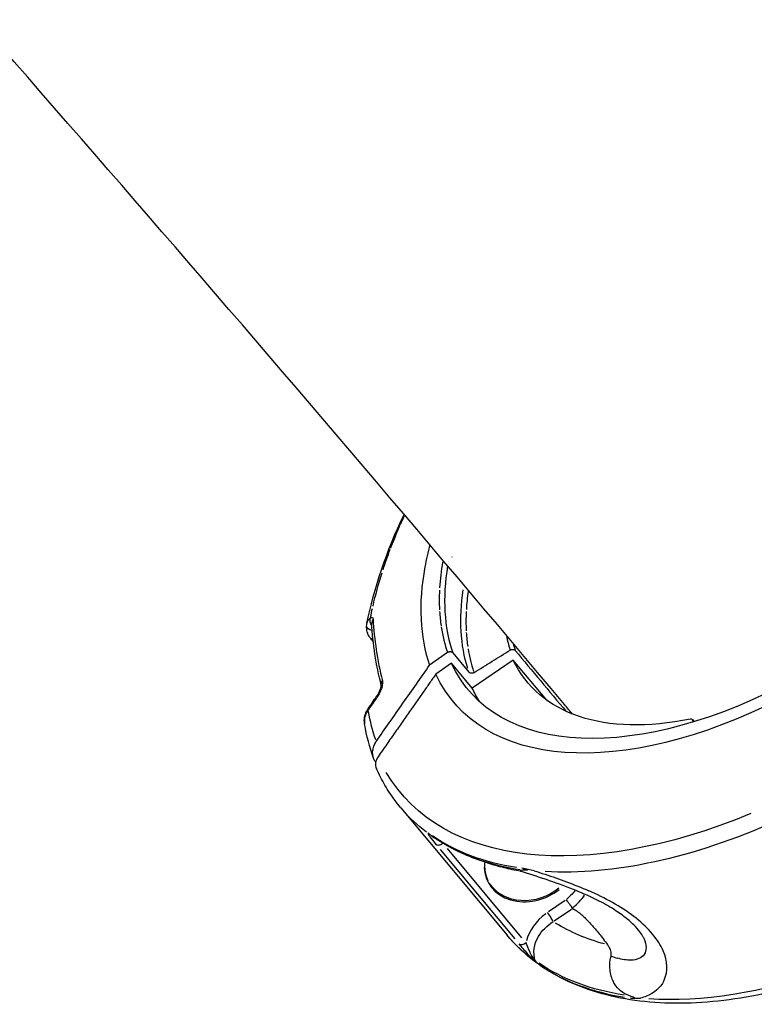
# Model space of a CAD drawing. Units: millimetres. Extents: x 33940 to 63640, y -4121 to 16879.
# Drawn here: x 49960 to 50055, y 1372 to 1500 of the extents above; entities that cross this region are included whole.
import ezdxf

# ---------------------------------------------------------------- set-up
doc = ezdxf.new("R2010")
doc.units = ezdxf.units.MM
doc.header["$LTSCALE"] = 15
doc.layers.add('P001', color=131, linetype='Continuous')

msp = doc.modelspace()

# ---------------------------------------------------------------- linework, layer by layer
at = {"layer": 'P001', "extrusion": (0, 1, 0)}
for p, q in [((50015.2, 1417.65), (50012.89, 1416.01)), ((50015.89, 1417.62), (50017.99, 1415.1)), ((50015.72, 1416.25), (50013.7, 1414.86)), ((50018.42, 1413.02), (50015.72, 1416.25)), ((50023.72, 1416.66), (50018.42, 1413.02)), ((50028.06, 1411.46), (50023.72, 1416.66)), ((50046.94, 1408.96), (50047.17, 1408.68)), ((50047.12, 1408.67), (50046.95, 1408.94)), ((50046.96, 1408.93), (50047.16, 1408.7)), ((50009.15, 1397.54), (50022.93, 1381.04)), ((50014.24, 1392.15), (50023.93, 1380.55)), ((50024.86, 1380.71), (50015.2, 1392.28)), ((50030.46, 1385.53), (50028.28, 1384.04)), ((50029.03, 1382.88), (50031.26, 1384.4))]:
    msp.add_line(p, q, dxfattribs=at)
at = {"layer": 'P001', "extrusion": (-2.22045e-16, 0, -1)}
for centre, major_axis, ratio, start_param, end_param in [((50060.39, 1442.43), (50.92, 42.52), 0.541091, 3.974711, 3.997544), ((50060.27, 1442.41), (50.8, 42.42), 0.541137, 3.855848, 3.910028), ((50060.28, 1442.41), (50.8, 42.42), 0.541118, 3.757347, 3.847789), ((50059.7, 1442.77), (38.94, 32.6), 0.54195, 3.362777, 3.684837), ((50060.1, 1442.63), (34.54, 28.84), 0.541121, 2.356278, 3.281029), ((50057.4, 1445.85), (41.43, 34.6), 0.541121, 1.974431, 3.286577), ((50060.1, 1442.63), (39.53, 33.01), 0.541121, 3.217105, 3.285238), ((50544.17, 1747.41), (536.08, 345.55), 0.179275, 3.184821, 3.216258), ((50060.36, 1442.31), (51.26, 42.81), 0.541121, 2.098869, 3.229115), ((50061.35, 1441.13), (52.2, 43.58), 0.541121, 3.016872, 3.135028), ((50013.4, 1394.91), (-0.706, 0.706), 0.994844, 4.403527, 4.713426), ((50061.23, 1441.27), (52.19, 43.58), 0.541121, 2.699378, 2.988639), ((50027.18, 1378.41), (0.689, 0.724), 0.361692, 3.27722, 3.587983), ((50075.03, 1424.74), (52.16, 43.55), 0.541121, 2.696161, 2.98847)]:
    msp.add_ellipse(centre, major_axis=major_axis, ratio=ratio, start_param=start_param, end_param=end_param, dxfattribs=at)
at = {"layer": 'P001'}
for centre, major_axis, ratio, start_param, end_param in [((50053.15, 1444.37), (33.3, 33.3), 0.548895, 2.459746, 2.460986), ((50057.51, 1445.08), (39.52, 32.5), 0.549821, 2.574159, 2.669185), ((50461.54, 1654.16), (445.19, 239.15), 0.186063, 3.030069, 3.053835), ((50078.56, 1449.86), (57.92, 38.94), 0.487882, 2.727708, 2.785663), ((51492.57, 2187.1), (1476.3, 771.94), 0.102856, 3.095687, 3.105792), ((50060.2, 1442.57), (38.82, 32.42), 0.541086, 2.67868, 2.754698), ((50060.18, 1442.56), (38.8, 32.4), 0.541115, 2.762457, 2.821618), ((50041.64, 1431.57), (13.83, 19.79), 0.673225, 2.579579, 2.67667), ((50060.16, 1442.54), (38.78, 32.38), 0.541119, 2.830539, 2.933381), ((55699.64, -583.53), (6281.95, 4265.95), 0.724679, 2.06313, 2.063377), ((50046.56, 1408.64), (0.384, 0.32), 0.541121, -0.085509, 0.785315), ((50007.83, 1403.4), (1.85, 0.75), 0.828243, 2.235936, 3.173142), ((50013.35, 1394.68), (0.2, 0.731), 0.947494, 2.448566, 2.781155), ((50061.44, 1441.02), (52.16, 43.55), 0.541121, 3.345432, 3.589693), ((50025.94, 1390.58), (5.66, 2.29), 0.828425, 2.828894, 5.064974), ((50025.71, 1389.79), (8.41, 3.4), 0.828425, -1.189315, -0.932446), ((50031.52, 1380.07), (5.88, 2.57), 0.787567, 1.851459, 2.593995), ((50027.22, 1378.06), (0.126, 0.766), 0.902668, 2.172606, 2.585136), ((50075.24, 1424.48), (52.19, 43.58), 0.541121, 3.294546, 3.583807)]:
    msp.add_ellipse(centre, major_axis=major_axis, ratio=ratio, start_param=start_param, end_param=end_param, dxfattribs=at)
at = {"layer": 'P001', "extrusion": (-2.22045e-16, -6.16298e-32, -1)}
msp.add_ellipse((50060.28, 1442.42), major_axis=(50.81, 42.43), ratio=0.541113, start_param=3.726372, end_param=3.750943, dxfattribs=at)
at = {"layer": 'P001', "extrusion": (-2.22045e-16, -8.62817e-32, -1)}
for centre, major_axis, start_param, end_param in [((50057.4, 1445.85), (39.53, 33.01), 1.926646, 3.285238), ((50061.35, 1441.13), (52.2, 43.58), 2.056917, 2.619624)]:
    msp.add_ellipse(centre, major_axis=major_axis, ratio=0.541121, start_param=start_param, end_param=end_param, dxfattribs=at)
at = {"layer": 'P001', "extrusion": (-2.22045e-16, -1.2326e-31, -1)}
msp.add_ellipse((50025.92, 1390.63), major_axis=(5.57, 2.25), ratio=0.828425, start_param=1.205224, end_param=2.978457, dxfattribs=at)
at = {"layer": 'P001', "extrusion": (-2.22045e-16, 8.62817e-32, -1)}
msp.add_ellipse((50025.51, 1390.29), major_axis=(7.48, 3.02), ratio=0.828425, start_param=0.984992, end_param=1.186036, dxfattribs=at)
at = {"layer": 'P001', "extrusion": (-2.22045e-16, 1.2326e-31, -1)}
msp.add_ellipse((50073.1, 1427.06), major_axis=(48.48, 40.48), ratio=0.541121, start_param=2.778498, end_param=2.965041, dxfattribs=at)
at = {"layer": 'P001', "extrusion": (-2.22045e-16, 3.69779e-32, -1)}
for start_param, end_param in [(3.016872, 3.135028), (2.186287, 2.626431)]:
    msp.add_ellipse((50075.12, 1424.63), major_axis=(52.2, 43.58), ratio=0.541121, start_param=start_param, end_param=end_param, dxfattribs=at)
at = {"layer": 'P001'}
for points, knots in [([(50094.95, 1472.55), (50074.01, 1497.47), (50053.07, 1521.92), (50011.19, 1569.91), (49990.25, 1593.45), (49948.44, 1639.51), (49927.58, 1662.02), (49886.03, 1705.94), (49865.34, 1727.34), (49844.71, 1748.21)], [0.9108572, 0.9108572, 0.9108572, 0.9108572, 0.9494032, 0.9494032, 0.9880563, 0.9880563, 1.0267028, 1.0267028, 1.0652296, 1.0652296, 1.0652296, 1.0652296]), ([(50031.41, 1409.66), (50031.06, 1410.07), (50030.72, 1410.49), (50011.8, 1433.05), (49993.25, 1454.8), (49956.15, 1497.57), (49937.6, 1518.58), (49900.59, 1559.77), (49882.13, 1579.96), (49845.34, 1619.42), (49827.03, 1638.7), (49808.77, 1657.54)], [0.907945, 0.907945, 0.907945, 0.907945, 0.9085936, 0.9085936, 0.9433408, 0.9433408, 0.9781787, 0.9781787, 1.0130217, 1.0130217, 1.047784, 1.047784, 1.047784, 1.047784]), ([(50007.85, 1431.17), (50007.93, 1431.37), (50008.01, 1431.57), (50008.09, 1431.78), (50008.4, 1432.56), (50008.74, 1433.36), (50009.09, 1434.16)], [0, 0, 0, 0, 0.195745, 0.195745, 0.195745, 1, 1, 1, 1]), ([(50012.91, 1431.62), (50012.65, 1430.64), (50012.44, 1429.68), (50012.27, 1428.74), (50011.4, 1423.98), (50011.61, 1419.66), (50012.89, 1416.01)], [-2.454471, -2.454471, -2.454471, -2.454471, -2.047335, -2.047335, -2.047335, -0.000002, -0.000002, -0.000002, -0.000002]), ([(50005.23, 1422.15), (50005.31, 1422.2), (50005.39, 1422.22), (50005.46, 1422.2), (50005.52, 1422.17), (50005.56, 1422.1), (50005.56, 1421.98)], [-1, -1, -1, -1, -0.5, -0.5, -0.5, 0, 0, 0, 0]), ([(50005.56, 1421.98), (50005.63, 1420.64), (50005.77, 1419.31), (50005.97, 1417.98), (50006.17, 1416.65), (50006.44, 1415.32), (50006.78, 1413.99)], [0, 0, 0, 0, 0.5, 0.5, 0.5, 1, 1, 1, 1]), ([(50005.25, 1419.45), (50005.09, 1419.65), (50004.96, 1419.88), (50004.78, 1420.37), (50004.73, 1420.63), (50004.73, 1420.95), (50004.73, 1421), (50004.73, 1421.05)], [0, 0, 0, 0, 0.0830801, 0.0830801, 0.1667741, 0.1667741, 0.1832594, 0.1832594, 0.1832594, 0.1832594]), ([(50023.34, 1417.96), (50023.35, 1417.97), (50023.4, 1418.01), (50023.54, 1418.05), (50023.6, 1418.05), (50023.69, 1418.06), (50023.75, 1418.05), (50023.86, 1418.01), (50023.89, 1417.99), (50023.96, 1417.94), (50023.99, 1417.92), (50023.99, 1417.91)], [0.000001, 0.000001, 0.000001, 0.000001, 0.00514319, 0.00514319, 0.00942448, 0.00942448, 0.01389218, 0.01389218, 0.01612664, 0.01612664, 0.01940797, 0.01940797, 0.01940797, 0.01940797]), ([(50015.21, 1417.66), (50015.22, 1417.67), (50015.24, 1417.68), (50015.25, 1417.69), (50015.27, 1417.7), (50015.29, 1417.7), (50015.31, 1417.71), (50015.33, 1417.72), (50015.35, 1417.73), (50015.37, 1417.74), (50015.38, 1417.74), (50015.39, 1417.74), (50015.4, 1417.75), (50015.43, 1417.75), (50015.45, 1417.76), (50015.48, 1417.76), (50015.5, 1417.76), (50015.52, 1417.76), (50015.54, 1417.76), (50015.55, 1417.76), (50015.56, 1417.76), (50015.58, 1417.76), (50015.61, 1417.76), (50015.64, 1417.76), (50015.66, 1417.75), (50015.67, 1417.75), (50015.69, 1417.75), (50015.7, 1417.74), (50015.71, 1417.74), (50015.73, 1417.73), (50015.75, 1417.72), (50015.75, 1417.72), (50015.76, 1417.72), (50015.76, 1417.72), (50015.77, 1417.71), (50015.78, 1417.71), (50015.79, 1417.7), (50015.79, 1417.7), (50015.8, 1417.7), (50015.8, 1417.69), (50015.82, 1417.68), (50015.83, 1417.67), (50015.84, 1417.66), (50015.86, 1417.65), (50015.87, 1417.64), (50015.88, 1417.63), (50015.88, 1417.62), (50015.89, 1417.62), (50015.89, 1417.62)], [-0.0005974979, -0.0005974979, -0.0005974979, -0.0005974979, -0.0005400696, -0.0005400696, -0.0005400696, -0.0004800794, -0.0004800794, -0.0004800794, -0.000416968, -0.000416968, -0.000416968, -0.0003792185, -0.0003792185, -0.0003792185, -0.0003048666, -0.0003048666, -0.0003048666, -0.0002421618, -0.0002421618, -0.0002421618, -0.0002040758, -0.0002040758, -0.0002040758, -0.0001103188, -0.0001103188, -0.0001103188, -0.0000753569, -0.0000753569, -0.0000753569, -0.0000145772, -0.0000145772, -0.0000145772, 0, 0, 0, 0.0000331827, 0.0000331827, 0.0000331827, 0.0000537076, 0.0000537076, 0.0000537076, 0.0001142225, 0.0001142225, 0.0001142225, 0.0001718184, 0.0001718184, 0.0001718184, 0.0001893841, 0.0001893841, 0.0001893841, 0.0001893841]), ([(50018.65, 1415.04), (50019.43, 1415.53), (50020.21, 1416.02), (50021.77, 1416.99), (50022.56, 1417.48), (50023.34, 1417.96)], [0.0000022, 0.0000022, 0.0000022, 0.0000022, 0.2781383, 0.2781383, 0.5562732, 0.5562732, 0.5562732, 0.5562732]), ([(50005.98, 1406.14), (50007.04, 1407.65), (50008.27, 1409.41), (50010.6, 1412.75), (50011.76, 1414.4), (50012.89, 1416.01)], [0.000003, 0.000003, 0.000003, 0.000003, 0.589727, 0.589727, 1.182916, 1.182916, 1.182916, 1.182916]), ([(50018.65, 1415.04), (50018.63, 1415.03), (50018.61, 1415.02), (50018.6, 1415.01), (50018.58, 1415), (50018.56, 1415), (50018.54, 1414.99), (50018.52, 1414.98), (50018.5, 1414.98), (50018.48, 1414.97), (50018.45, 1414.96), (50018.43, 1414.96), (50018.4, 1414.95), (50018.37, 1414.95), (50018.35, 1414.95), (50018.32, 1414.95), (50018.31, 1414.95), (50018.3, 1414.95), (50018.29, 1414.95), (50018.26, 1414.96), (50018.23, 1414.96), (50018.21, 1414.97), (50018.19, 1414.97), (50018.18, 1414.98), (50018.16, 1414.98), (50018.15, 1414.99), (50018.13, 1414.99), (50018.12, 1415), (50018.11, 1415), (50018.1, 1415.01), (50018.09, 1415.02), (50018.09, 1415.02), (50018.08, 1415.02), (50018.08, 1415.02), (50018.06, 1415.03), (50018.05, 1415.05), (50018.03, 1415.06), (50018.02, 1415.07), (50018.01, 1415.08), (50018, 1415.09), (50018, 1415.09), (50017.99, 1415.1), (50017.99, 1415.1)], [-0.0005718715, -0.0005718715, -0.0005718715, -0.0005718715, -0.0005128922, -0.0005128922, -0.0005128922, -0.0004505458, -0.0004505458, -0.0004505458, -0.0003902316, -0.0003902316, -0.0003902316, -0.0003066857, -0.0003066857, -0.0003066857, -0.0002302111, -0.0002302111, -0.0002302111, -0.0001947648, -0.0001947648, -0.0001947648, -0.0001044014, -0.0001044014, -0.0001044014, -0.0000560441, -0.0000560441, -0.0000560441, -0.0000048209, -0.0000048209, -0.0000048209, 0.0000325288, 0.0000325288, 0.0000325288, 0.0000514111, 0.0000514111, 0.0000514111, 0.0001127254, 0.0001127254, 0.0001127254, 0.00017126, 0.00017126, 0.00017126, 0.0001818294, 0.0001818294, 0.0001818294, 0.0001818294]), ([(50006.78, 1413.99), (50006.82, 1413.83), (50006.8, 1413.62), (50006.76, 1413.42), (50006.72, 1413.23), (50006.66, 1413.03), (50006.58, 1412.84), (50006.43, 1412.46), (50006.25, 1412.12), (50006.04, 1411.82)], [-1, -1, -1, -1, -0.75, -0.75, -0.75, -0.5, -0.5, -0.5, 0, 0, 0, 0]), ([(50006.05, 1411.99), (50006.12, 1412.1), (50006.19, 1412.22), (50006.33, 1412.47), (50006.4, 1412.61), (50006.48, 1412.81), (50006.5, 1412.88), (50006.54, 1412.99), (50006.56, 1413.05), (50006.59, 1413.14), (50006.6, 1413.18), (50006.61, 1413.25), (50006.62, 1413.28), (50006.62, 1413.33), (50006.62, 1413.34), (50006.63, 1413.38), (50006.63, 1413.39), (50006.63, 1413.39)], [0, 0, 0, 0, 0.0425763, 0.0425763, 0.0877084, 0.0877084, 0.1091865, 0.1091865, 0.1277754, 0.1277754, 0.1435822, 0.1435822, 0.1569804, 0.1569804, 0.1670684, 0.1670684, 0.1834572, 0.1834572, 0.1834572, 0.1834572]), ([(50004.45, 1408.49), (50004.41, 1408.74), (50004.42, 1408.99), (50004.51, 1409.51), (50004.6, 1409.79), (50004.79, 1410.16), (50004.86, 1410.26), (50004.93, 1410.37)], [0.009987, 0.009987, 0.009987, 0.009987, 0.08905, 0.08905, 0.1798173, 0.1798173, 0.2175309, 0.2175309, 0.2175309, 0.2175309]), ([(50004.56, 1409.52), (50004.48, 1409.27), (50004.43, 1409.01), (50004.43, 1408.77), (50004.43, 1408.64), (50004.44, 1408.52), (50004.46, 1408.4)], [0, 0, 0, 0, 0.4851761, 0.4851761, 0.4851761, 0.7364448, 0.7364448, 0.7364448, 0.7364448]), ([(50005.9, 1403.45), (50005.78, 1403.61), (50005.64, 1403.86), (50005.48, 1404.51), (50005.48, 1404.85), (50005.67, 1405.69), (50005.91, 1406.04), (50005.98, 1406.14)], [0.0141587, 0.0141587, 0.0141587, 0.0141587, 0.0725138, 0.0725138, 0.1284157, 0.1284157, 0.2108605, 0.2108605, 0.2108605, 0.2108605]), ([(50009.15, 1397.54), (50008.9, 1397.85), (50008.65, 1398.16), (50008.18, 1398.79), (50007.95, 1399.12), (50007.51, 1399.78), (50007.3, 1400.12), (50006.9, 1400.81), (50006.71, 1401.16), (50006.34, 1401.87), (50006.16, 1402.23), (50006, 1402.6)], [5.3628956, 5.3628956, 5.3628956, 5.3628956, 5.3930352, 5.3930352, 5.4231747, 5.4231747, 5.4533143, 5.4533143, 5.4834539, 5.4834539, 5.5135935, 5.5135935, 5.5135935, 5.5135935]), ([(50012.69, 1394.22), (50012.68, 1394.2), (50012.69, 1394.17), (50012.72, 1394.12), (50012.76, 1394.03), (50012.84, 1393.91), (50012.93, 1393.78), (50013.12, 1393.5), (50013.39, 1393.17), (50013.7, 1392.79)], [0, 0, 0, 0, 0.1428571, 0.1428571, 0.1428571, 0.4285714, 0.4285714, 0.4285714, 1, 1, 1, 1]), ([(50014.68, 1392.91), (50014.56, 1392.98), (50014.44, 1393.05), (50014.2, 1393.2), (50014.08, 1393.28), (50013.84, 1393.43), (50013.73, 1393.5), (50013.5, 1393.66), (50013.38, 1393.73), (50013.15, 1393.89), (50013.04, 1393.97), (50012.93, 1394.05)], [5.17262586, 5.17262586, 5.17262586, 5.17262586, 5.18330311, 5.18330311, 5.19398035, 5.19398035, 5.2046576, 5.2046576, 5.21533485, 5.21533485, 5.2260121, 5.2260121, 5.2260121, 5.2260121]), ([(50012.97, 1394.02), (50012.95, 1394.03), (50012.95, 1394.04), (50012.95, 1394.04), (50012.95, 1394.04), (50012.95, 1394.04), (50012.95, 1394.04)], [-1, -1, -1, -1, -0.5, -0.5, -0.5, -0.4309973, -0.4309973, -0.4309973, -0.4309973]), ([(50014.08, 1393.28), (50013.92, 1393.37), (50013.8, 1393.44), (50013.71, 1393.5), (50013.69, 1393.52), (50013.66, 1393.53), (50013.64, 1393.54), (50013.51, 1393.62), (50013.39, 1393.7), (50013.28, 1393.78), (50013.1, 1393.91), (50013.01, 1393.98), (50012.97, 1394.02)], [-0.71287, -0.71287, -0.71287, -0.71287, -0.5, -0.5, -0.5, -0.4641923, -0.4641923, -0.4641923, -0.25, -0.25, -0.25, 0, 0, 0, 0]), ([(50013.7, 1392.79), (50013.8, 1392.72), (50013.94, 1392.69), (50014.11, 1392.72), (50014.27, 1392.75), (50014.45, 1392.83), (50014.62, 1392.94)], [0, 0, 0, 0, 0.5, 0.5, 0.5, 0.9860887, 0.9860887, 0.9860887, 0.9860887]), ([(50024.67, 1389.31), (50023.95, 1389.44), (50023.24, 1389.59), (50021.83, 1389.94), (50021.14, 1390.13), (50019.77, 1390.57), (50019.1, 1390.81), (50017.79, 1391.33), (50017.14, 1391.62), (50015.89, 1392.23), (50015.27, 1392.56), (50014.68, 1392.91)], [4.9375498, 4.9375498, 4.9375498, 4.9375498, 4.9842309, 4.9842309, 5.0313297, 5.0313297, 5.0784284, 5.0784284, 5.1255271, 5.1255271, 5.1726259, 5.1726259, 5.1726259, 5.1726259]), ([(50020.49, 1388.09), (50020.25, 1388.57), (50020.11, 1389.09), (50020.05, 1389.9), (50020.05, 1390.19), (50020.08, 1390.47)], [4.194239, 4.194239, 4.194239, 4.194239, 4.5166719, 4.5166719, 4.6835325, 4.6835325, 4.6835325, 4.6835325]), ([(50025.23, 1389.45), (50024.82, 1389.45), (50024.62, 1389.4), (50024.62, 1389.35), (50024.62, 1389.33), (50024.63, 1389.32), (50024.66, 1389.31)], [0.000943, 0.000943, 0.000943, 0.000943, 0.25, 0.25, 0.25, 0.3487918, 0.3487918, 0.3487918, 0.3487918]), ([(50040.56, 1380.8), (50040.47, 1380.98), (50040.32, 1381.22), (50039.92, 1381.75), (50039.65, 1382.06), (50038.98, 1382.74), (50038.55, 1383.11), (50037.57, 1383.85), (50037.02, 1384.22), (50035.77, 1384.98), (50035.06, 1385.36), (50033.42, 1386.17), (50032.46, 1386.59), (50030.32, 1387.44), (50029.14, 1387.86), (50026.84, 1388.63), (50025.72, 1388.98), (50024.66, 1389.31)], [0, 0, 0, 0, 0.159746, 0.159746, 0.324757, 0.324757, 0.515125, 0.515125, 0.717678, 0.717678, 0.955034, 0.955034, 1.272548, 1.272548, 1.689285, 1.689285, 2.127254, 2.127254, 2.127254, 2.127254]), ([(50024.99, 1389.67), (50025.06, 1389.65), (50025.11, 1389.64), (50025.14, 1389.64), (50025.3, 1389.6), (50025.41, 1389.57), (50025.47, 1389.55), (50025.55, 1389.53), (50025.59, 1389.51), (50025.59, 1389.5), (50025.6, 1389.49), (50025.58, 1389.48), (50025.53, 1389.47), (50025.46, 1389.46), (50025.36, 1389.45), (50025.24, 1389.45)], [0.0705299, 0.0705299, 0.0705299, 0.0705299, 0.2, 0.2, 0.2, 0.5, 0.5, 0.5, 0.625, 0.625, 0.625, 0.75, 0.75, 0.75, 0.9999913, 0.9999913, 0.9999913, 0.9999913]), ([(50026.42, 1389.38), (50026.89, 1389.23), (50027.37, 1389.08), (50027.85, 1388.92), (50029.67, 1388.32), (50031.6, 1387.63), (50033.53, 1386.78)], [-1, -1, -1, -1, -0.790203, -0.790203, -0.790203, 0, 0, 0, 0]), ([(50043.26, 1375.13), (50043.29, 1375.19), (50043.32, 1375.25), (50043.34, 1375.32), (50043.77, 1376.33), (50043.78, 1377.63), (50043.16, 1379.03), (50042.54, 1380.43), (50041.3, 1381.92), (50039.66, 1383.23), (50038.02, 1384.54), (50035.98, 1385.67), (50033.92, 1386.6), (50033.79, 1386.66), (50033.66, 1386.72), (50033.53, 1386.78)], [0, 0, 0, 0, 0.020171, 0.020171, 0.020171, 0.340024, 0.340024, 0.340024, 0.659877, 0.659877, 0.659877, 0.97973, 0.97973, 0.97973, 1, 1, 1, 1]), ([(50030.58, 1385.62), (50030.64, 1385.54), (50030.72, 1385.46), (50030.79, 1385.37), (50030.87, 1385.27), (50030.95, 1385.17), (50031.03, 1385.07), (50031.1, 1384.96), (50031.17, 1384.86), (50031.22, 1384.76), (50031.28, 1384.67), (50031.33, 1384.58), (50031.36, 1384.51)], [-0.1524106, -0.1524106, -0.1524106, -0.1524106, -0.1171691, -0.1171691, -0.1171691, -0.0780619, -0.0780619, -0.0780619, -0.0390143, -0.0390143, -0.0390143, -0.0000001, -0.0000001, -0.0000001, -0.0000001]), ([(50028.91, 1382.79), (50028.86, 1382.91), (50028.77, 1383.08), (50028.66, 1383.26), (50028.51, 1383.5), (50028.32, 1383.77), (50028.16, 1383.96)], [0, 0, 0, 0, 0.428571, 0.428571, 0.428571, 1, 1, 1, 1]), ([(50031.36, 1384.51), (50031.36, 1384.51), (50031.36, 1384.51), (50031.36, 1384.5), (50031.37, 1384.49), (50031.38, 1384.49)], [-0.563968259, -0.563968259, -0.563968259, -0.563968259, -0.563938833, -0.563938833, -0.558705865, -0.558705865, -0.558705865, -0.558705865]), ([(50026.58, 1377.74), (50026.24, 1378.72), (50026.41, 1379.86), (50026.99, 1380.86), (50027.43, 1381.61), (50028.11, 1382.28), (50028.91, 1382.79)], [0, 0, 0, 0, 0.5709208, 0.5709208, 0.5709208, 1, 1, 1, 1]), ([(50065.84, 1376.15), (50064.36, 1375.63), (50062.88, 1375.15), (50057.34, 1373.56), (50053.37, 1372.78), (50045.8, 1372.08), (50042.2, 1372.16), (50035.56, 1373.2), (50032.51, 1374.16), (50027.12, 1376.96), (50024.8, 1378.81), (50022.93, 1381.04)], [4.3964607, 4.3964607, 4.3964607, 4.3964607, 4.4758031, 4.4758031, 4.6975762, 4.6975762, 4.9193493, 4.9193493, 5.1411225, 5.1411225, 5.3628956, 5.3628956, 5.3628956, 5.3628956]), ([(50024.46, 1379.9), (50024.56, 1379.83), (50024.7, 1379.81), (50024.87, 1379.84), (50025.03, 1379.86), (50025.22, 1379.95), (50025.4, 1380.07)], [-1, -1, -1, -1, -0.5, -0.5, -0.5, 0, 0, 0, 0]), ([(50024.46, 1379.9), (50024.78, 1379.52), (50025.16, 1379.1), (50025.55, 1378.67), (50025.65, 1378.56), (50025.75, 1378.45), (50025.85, 1378.34), (50026.05, 1378.13), (50026.26, 1377.91), (50026.47, 1377.72)], [0, 0, 0, 0, 0.5714286, 0.5714286, 0.5714286, 0.7142857, 0.7142857, 0.7142857, 1, 1, 1, 1]), ([(50026.45, 1377.87), (50026.32, 1378.05), (50026.19, 1378.28), (50026.07, 1378.5), (50026.01, 1378.61), (50025.95, 1378.72), (50025.9, 1378.83), (50025.69, 1379.27), (50025.52, 1379.7), (50025.4, 1380.07)], [0, 0, 0, 0, 0.2857143, 0.2857143, 0.2857143, 0.4285714, 0.4285714, 0.4285714, 1, 1, 1, 1]), ([(50036.4, 1378.34), (50036.42, 1378.4), (50036.42, 1378.46), (50036.44, 1378.63), (50036.43, 1378.74), (50036.37, 1379.07), (50036.27, 1379.28), (50036.12, 1379.56), (50036.04, 1379.68), (50035.95, 1379.8)], [0.816881, 0.816881, 0.816881, 0.816881, 0.8446271, 0.8446271, 0.903569, 0.903569, 1.0513079, 1.0513079, 1.1581507, 1.1581507, 1.1581507, 1.1581507]), ([(50040.56, 1380.8), (50040.59, 1380.75), (50040.61, 1380.7), (50040.64, 1380.64), (50041.05, 1379.77), (50041.02, 1379.04), (50040.7, 1378.55), (50040.37, 1378.06), (50039.74, 1377.82), (50038.99, 1377.8), (50038.45, 1377.78), (50037.84, 1377.88), (50037.2, 1378.06)], [0.5684832, 0.5684832, 0.5684832, 0.5684832, 0.5778822, 0.5778822, 0.5778822, 0.7336467, 0.7336467, 0.7336467, 0.8894111, 0.8894111, 0.8894111, 1, 1, 1, 1]), ([(50038.83, 1373.17), (50038.39, 1373.33), (50037.99, 1373.55), (50037.65, 1373.83), (50037.36, 1374.07), (50037.09, 1374.37), (50036.86, 1374.75), (50036.81, 1374.84), (50036.76, 1374.93), (50036.71, 1375.02), (50036.51, 1375.43), (50036.33, 1375.96), (50036.27, 1376.61), (50036.23, 1376.97), (50036.21, 1377.58), (50036.4, 1378.34)], [-1, -1, -1, -1, -0.75, -0.75, -0.75, -0.546847, -0.546847, -0.546847, -0.5, -0.5, -0.5, -0.25, -0.25, -0.25, 0, 0, 0, 0]), ([(50043.26, 1375.13), (50042.8, 1374.22), (50041.99, 1373.56), (50041.01, 1373.15), (50040.75, 1373.04), (50040.48, 1372.95), (50040.2, 1372.88)], [-1, -1, -1, -1, -0.209776, -0.209776, -0.209776, 0, 0, 0, 0]), ([(50038.88, 1372.91), (50039.1, 1372.9), (50039.23, 1372.9), (50039.29, 1372.9), (50039.35, 1372.9), (50039.39, 1372.9), (50039.41, 1372.91), (50039.44, 1372.92), (50039.44, 1372.93), (50039.4, 1372.95), (50039.36, 1372.98), (50039.29, 1373.01), (50039.18, 1373.05), (50039.08, 1373.08), (50038.96, 1373.12), (50038.83, 1373.17)], [-0.9999946, -0.9999946, -0.9999946, -0.9999946, -0.75, -0.75, -0.75, -0.625, -0.625, -0.625, -0.5, -0.5, -0.5, -0.25, -0.25, -0.25, -0.0000131, -0.0000131, -0.0000131, -0.0000131])]:
    msp.add_open_spline(points, degree=3, knots=knots, dxfattribs=at)
for points in [[(50004.77, 1421.39), (50005.65, 1425.93), (50007.28, 1430.72), (50009.58, 1435.54)], [(50015.22, 1428.89), (50014.54, 1424.7), (50014.76, 1420.88), (50015.89, 1417.62)], [(50004.89, 1421.74), (50004.97, 1421.91), (50005.09, 1422.06), (50005.23, 1422.15)], [(50005.41, 1421.13), (50005.19, 1421.42), (50005.1, 1421.81), (50005.23, 1422.15)], [(50005.56, 1421.98), (50005.43, 1421.82), (50005.38, 1421.64), (50005.39, 1421.46)], [(50005.45, 1420.51), (50005.03, 1420.59), (50004.72, 1420.8), (50004.73, 1421.05)], [(50004.73, 1421.05), (50004.74, 1421.16), (50004.75, 1421.27), (50004.77, 1421.38)], [(50004.77, 1421.39), (50004.8, 1421.52), (50004.84, 1421.63), (50004.89, 1421.74)], [(50004.77, 1421.38), (50004.77, 1421.39), (50004.77, 1421.39), (50004.77, 1421.39)], [(50006.63, 1413.38), (50005.94, 1416.06), (50005.53, 1418.77), (50005.39, 1421.46)], [(50014.39, 1420.99), (50014.58, 1419.76), (50014.86, 1418.65), (50015.2, 1417.65)], [(50005.56, 1419.33), (50005.42, 1419.33), (50005.32, 1419.37), (50005.25, 1419.45)], [(50005.59, 1419.03), (50005.48, 1419.17), (50005.37, 1419.31), (50005.26, 1419.44)], [(50023.72, 1418.82), (50023.8, 1418.51), (50023.89, 1418.21), (50023.99, 1417.91)], [(50023.99, 1417.91), (50026.19, 1415.28), (50028.39, 1412.64), (50030.59, 1410.01)], [(50006.63, 1413.38), (50006.59, 1413.58), (50006.63, 1413.79), (50006.78, 1413.99)], [(50004.93, 1410.37), (50005.3, 1410.91), (50005.67, 1411.45), (50006.05, 1411.99)], [(50006.04, 1411.82), (50006.02, 1411.9), (50006.02, 1411.95), (50006.05, 1411.99)], [(50004.93, 1410.2), (50004.9, 1410.27), (50004.9, 1410.33), (50004.93, 1410.37)], [(50004.93, 1410.2), (50004.78, 1409.99), (50004.65, 1409.76), (50004.56, 1409.52)], [(50004.46, 1408.4), (50004.46, 1408.4), (50004.46, 1408.4), (50004.46, 1408.4)], [(50005.62, 1403.97), (50005.12, 1405.38), (50004.73, 1406.86), (50004.46, 1408.4)], [(50012.75, 1394.25), (50012.69, 1394.29), (50012.65, 1394.28), (50012.69, 1394.22)], [(50026.42, 1389.38), (50025.91, 1389.47), (50025.39, 1389.58), (50024.86, 1389.7)], [(50026.58, 1377.74), (50026.55, 1377.75), (50026.5, 1377.8), (50026.45, 1377.87)], [(50026.47, 1377.72), (50026.6, 1377.59), (50026.7, 1377.51), (50026.76, 1377.46)], [(50036.4, 1378.34), (50036.67, 1378.23), (50036.94, 1378.14), (50037.2, 1378.06)], [(50039, 1372.9), (50039.42, 1372.88), (50039.82, 1372.87), (50040.2, 1372.88)]]:
    msp.add_open_spline(points, degree=3, dxfattribs=at)
for points, weights in [([(50013.7, 1414.86), (50010.35, 1410.07), (50006.2, 1404.14)], [1, 1.0056743468, 1]), ([(50031.38, 1384.49), (50032.93, 1383.86), (50035.95, 1379.8)], [5.86534605954, 5.82242173823, 5.67136547327])]:
    msp.add_rational_spline(points, weights, degree=2, dxfattribs=at)

doc.saveas('drawing.dxf')
